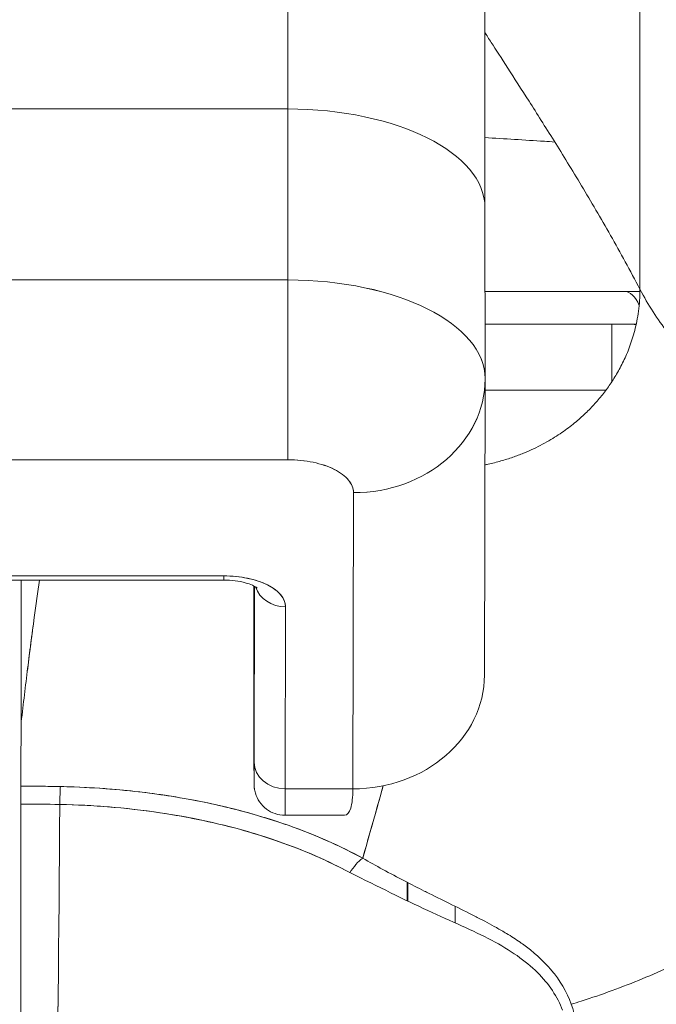
# Model space of a CAD drawing. Units: inches. Extents: x 16 to 359, y 36 to 226.
# Drawn here: x 115 to 115, y 68 to 69 of the extents above; entities that cross this region are included whole.
import ezdxf

# ---------------------------------------------------------------- set-up
doc = ezdxf.new("R2010")
doc.units = ezdxf.units.IN
doc.header["$LTSCALE"] = 22
doc.header["$MEASUREMENT"] = 0
doc.layers.add('Visible (ANSI)', color=7, linetype='Continuous', lineweight=5)
doc.layers.add('Visible Narrow (ANSI)', color=7, linetype='Continuous', lineweight=5)

msp = doc.modelspace()

# ---------------------------------------------------------------- linework, layer by layer
at = {"layer": 'Visible (ANSI)'}
for p, q in [((115.34538, 69.35318), (115.34563, 68.92292)), ((115.34563, 68.92292), (115.34538, 69.35318)), ((115.13489, 69.03074), (114.58371, 69.03074)), ((114.58371, 69.03074), (115.13489, 69.03074)), ((115.13496, 68.92846), (115.13489, 69.03074)), ((115.13489, 69.03074), (115.13496, 68.92845)), ((115.25287, 68.97177), (115.25294, 68.8699)), ((114.58378, 68.92845), (115.13496, 68.92845)), ((115.13496, 68.92845), (114.58378, 68.92845)), ((115.33594, 68.92161), (115.2529, 68.92161)), ((115.2529, 68.92161), (115.33594, 68.92161)), ((115.34562, 68.92161), (115.33594, 68.92161)), ((115.23348, 68.90193), (115.23347, 68.90193)), ((115.25292, 68.90193), (115.34337, 68.90193)), ((115.32873, 68.86743), (115.32873, 68.90193)), ((115.23507, 68.90068), (115.23507, 68.90069)), ((115.25294, 68.86862), (115.25255, 68.69206)), ((114.58374, 68.82089), (115.13493, 68.82089)), ((115.13492, 68.82089), (114.58374, 68.82089)), ((115.16225, 68.81536), (115.16225, 68.81536)), ((115.17386, 68.62404), (115.17425, 68.80121)), ((115.17425, 68.80121), (115.17386, 68.62404)), ((114.9072, 68.74892), (115.09657, 68.74892)), ((115.09658, 68.7514), (114.90721, 68.7514)), ((114.90721, 68.7514), (115.09658, 68.7514)), ((114.97527, 68.66194), (114.97527, 68.74892)), ((114.97527, 68.74892), (114.97527, 68.66194)), ((114.9754, 68.74892), (114.9754, 68.66411)), ((114.9754, 68.66411), (114.9754, 68.74892)), ((115.11457, 68.74472), (115.11462, 68.67653)), ((115.11462, 68.67653), (115.11457, 68.74472)), ((115.11479, 68.64007), (115.11503, 68.74516)), ((115.11503, 68.74516), (115.11479, 68.64007)), ((115.13331, 68.62404), (115.13355, 68.7329)), ((115.13355, 68.7329), (115.13331, 68.62404)), ((115.11462, 68.67651), (115.11462, 68.67653)), ((114.98936, 68.62554), (114.98936, 68.62554)), ((115.13331, 68.62404), (115.17386, 68.62404)), ((115.17386, 68.62404), (115.13331, 68.62404)), ((115.16853, 68.60822), (115.13324, 68.60822)), ((115.2063, 68.55708), (115.2063, 68.56814)), ((115.2063, 68.56814), (115.2063, 68.55708)), ((115.20667, 68.55691), (115.20667, 68.56795)), ((115.20667, 68.56795), (115.20667, 68.55691)), ((115.23507, 68.54384), (115.23507, 68.55376))]:
    msp.add_line(p, q, dxfattribs=at)
for centre, radius, start, end in [((115.22598, 68.90193), 0.01968, 139.90729, 139.91345), ((115.22635, 68.90193), 0.01969, 140.34377, 140.34995), ((115.22635, 68.90193), 0.01969, 140.34377, 140.34995)]:
    msp.add_arc(centre, radius, start, end, dxfattribs=at)
for centre, major_axis, ratio, start_param, end_param in [((115.13373, 68.50513), (0, 1.05122), 0.001274, 5.235988, 6.283186), ((115.13373, 68.50513), (0, 1.05122), 0.001274, 5.235988, 6.283185), ((115.13476, 68.97168), (0.11811, 0.00009), 0.5, 0.000003, 1.569326), ((115.13476, 68.97168), (0.11811, 0.00009), 0.5, 0, 1.569326), ((115.13487, 68.88908), (0, -0.07874), 0.001274, 0.523599, 2.094395), ((115.13481, 68.86938), (0.11814, 0.00009), 0.500024, 0, 1.569098), ((115.13483, 68.8694), (0.11811, 0.00009), 0.5, 6.28299, 7.852511), ((114.85142, 68.92202), (0.63961, -0.00014), 0.000603, 5.171677, 5.171679), ((114.85134, 68.92155), (0.63978, 0.00007), 0.000054, 1.012817, 1.012823), ((114.85135, 68.92155), (0.63977, 0.00007), 0.000059, 0.687905, 0.892258), ((115.33594, 68.90193), (0, 0.01969), 0.572473, 5.325003, 6.283185), ((115.33594, 68.90193), (0, 0.01969), 0.572473, 5.325003, 6.283185), ((115.1742, 68.8694), (0.07874, -0.00017), 0.866025, 4.714936, 6.283544), ((115.17421, 68.8694), (0.07874, -0.00017), 0.866024, 4.714889, 6.283551), ((114.85136, 68.86249), (-0.58071, -0.00007), 0.000059, 3.757582, 3.948769), ((115.09657, 68.76743), (0, -0.0185), 0.001274, 0, 0.523599), ((115.09657, 68.76743), (0, -0.0185), 0.001274, 0, 0.523599), ((115.09654, 68.7329), (0.03701, 0.00003), 0.5, 6.281715, 7.852511), ((115.11404, 68.50513), (0, -0.47918), 0.001274, 2.094395, 2.096042), ((115.13354, 68.74892), (-0.0185, 0.00004), 0.866025, 0.264148, 1.573343), ((115.13354, 68.74892), (-0.0185, 0.00004), 0.866025, 0.264148, 1.573343), ((115.17381, 68.69223), (0.07874, -0.00017), 0.866025, 4.714936, 6.283185), ((115.11473, 68.72633), (0, -0.09961), 0.001274, 5.235988, 6.806784), ((114.97667, 67.28082), (-0.00014, 1.68497), 0.001332, 0.609956, 0.646631), ((114.9765, 67.28098), (0, -1.68477), 0.001274, 3.751548, 3.788227), ((115.00653, 68.6605), (0.03113, -0.00361), 0.780853, 3.141756, 3.2304), ((115.01661, 68.66018), (0.04129, -0.00321), 0.679814, 3.116096, 3.193182), ((115.1333, 68.64007), (-0.0185, 0.00004), 0.866025, 0.002547, 1.573343), ((115.1333, 68.64007), (-0.0185, 0.00004), 0.866025, 0.002547, 1.573343), ((114.97522, 68.6096), (0, -0.02008), 0.001273, 3.788223, 4.444304), ((114.97445, 68.18085), (-0.73764, -0.00071), 0.602968, 4.678763, 4.710789), ((114.99884, 68.60937), (0.00038, 0.02008), 0.026519, 0.647121, 1.302759), ((114.99884, 68.60937), (-0.00038, -0.02007), 0.026516, 3.788619, 4.444286), ((115.13324, 68.72633), (0, -0.11811), 0.001274, 6.283182, 6.806766), ((115.13324, 68.72633), (0, -0.11811), 0.001274, 6.283182, 6.806784), ((114.97452, 68.76092), (0, 0.55118), 0.001274, 3.554795, 4.444304), ((114.97444, 68.17237), (0.74124, 0.0007), 0.597038, 1.537862, 1.569209), ((114.97444, 68.17238), (0.74111, 0.0007), 0.597133, 1.537858, 1.569211), ((114.98712, 68.76092), (0, -0.55118), 0.021273, 0.413203, 1.302303), ((114.98712, 68.76092), (0, 0.55118), 0.021273, 3.555085, 4.443895), ((115.17974, 68.56707), (0.00952, 0.01768), 0.50087, 0.823462, 1.452989)]:
    msp.add_ellipse(centre, major_axis=major_axis, ratio=ratio, start_param=start_param, end_param=end_param, dxfattribs=at)
for points, knots in [([(115.13373, 69.55635), (115.1465, 69.55635), (115.15943, 69.55423), (115.1834, 69.54613), (115.19477, 69.54013), (115.21481, 69.52504), (115.22372, 69.51576), (115.23798, 69.49514), (115.24353, 69.48351), (115.24865, 69.46609), (115.24988, 69.4603), (115.25093, 69.45302), (115.25116, 69.451), (115.25145, 69.44805), (115.25153, 69.44696), (115.25165, 69.44517), (115.25169, 69.44447), (115.25177, 69.44284), (115.2518, 69.44215), (115.25187, 69.44), (115.25188, 69.43907), (115.25196, 69.43478), (115.252, 69.43092), (115.25216, 69.40869), (115.25228, 69.37775), (115.2525, 69.28757), (115.2526, 69.22558), (115.25276, 69.09846), (115.25282, 69.0372), (115.25287, 68.97177)], [0, 0, 0, 0, 0.097299, 0.097299, 0.192839, 0.192839, 0.288437, 0.288437, 0.383953, 0.383953, 0.427936, 0.427936, 0.446211, 0.446211, 0.461497, 0.461497, 0.477937, 0.477937, 0.50808, 0.50808, 0.587591, 0.587591, 0.82609, 0.82609, 1.549302, 1.549302, 2.318815, 2.318815, 2.894496, 2.894496, 2.894496, 2.894496]), ([(115.34563, 68.92292), (115.3398, 68.93408), (115.33391, 68.94482), (115.32805, 68.95513), (115.32219, 68.96545), (115.31637, 68.97535), (115.3107, 68.98479), (115.30502, 68.99423), (115.2995, 69.00321), (115.29423, 69.01166), (115.28896, 69.02011), (115.28394, 69.02802), (115.2793, 69.03531), (115.27465, 69.0426), (115.27037, 69.04926), (115.26656, 69.05517), (115.26276, 69.06107), (115.25943, 69.06622), (115.25669, 69.07048), (115.25521, 69.07277), (115.2539, 69.07481), (115.25278, 69.07656)], [0, 0, 0, 0, 0.125, 0.125, 0.125, 0.25, 0.25, 0.25, 0.375, 0.375, 0.375, 0.5, 0.5, 0.5, 0.625, 0.625, 0.625, 0.75, 0.75, 0.75, 0.8175594, 0.8175594, 0.8175594, 0.8175594]), ([(115.29466, 69.01096), (115.29258, 69.01111), (115.2905, 69.01125), (115.28843, 69.01138), (115.27648, 69.01218), (115.2646, 69.01291), (115.25283, 69.01358)], [0.65963529, 0.65963529, 0.65963529, 0.65963529, 0.66666667, 0.66666667, 0.66666667, 0.70715095, 0.70715095, 0.70715095, 0.70715095]), ([(115.13493, 68.82089), (115.13494, 68.82502), (115.13494, 68.83028), (115.13495, 68.83641), (115.13496, 68.84254), (115.13496, 68.84955), (115.13497, 68.85708), (115.13497, 68.86461), (115.13497, 68.87268), (115.13497, 68.88088), (115.13497, 68.88907), (115.13497, 68.8974), (115.13497, 68.90546), (115.13497, 68.91352), (115.13497, 68.92131), (115.13496, 68.92845)], [0, 0, 0, 0, 0.2, 0.2, 0.2, 0.4, 0.4, 0.4, 0.6, 0.6, 0.6, 0.8, 0.8, 0.8, 1, 1, 1, 1]), ([(115.25283, 68.81784), (115.25347, 68.81796), (115.2541, 68.8181), (115.25472, 68.81823), (115.2574, 68.81881), (115.25998, 68.81946), (115.26244, 68.82015), (115.26491, 68.82084), (115.26727, 68.82158), (115.26952, 68.82236), (115.27178, 68.82314), (115.27393, 68.82396), (115.276, 68.8248), (115.27806, 68.82565), (115.28003, 68.82652), (115.28192, 68.82741), (115.2838, 68.8283), (115.2856, 68.82921), (115.28732, 68.83014), (115.28904, 68.83106), (115.29069, 68.83199), (115.29226, 68.83292), (115.29383, 68.83386), (115.29534, 68.8348), (115.29678, 68.83575), (115.29822, 68.8367), (115.29959, 68.83765), (115.30091, 68.83861), (115.30223, 68.83956), (115.3035, 68.84052), (115.30472, 68.84148), (115.30715, 68.84339), (115.30939, 68.8453), (115.31148, 68.84723), (115.31357, 68.84915), (115.31552, 68.85109), (115.31735, 68.85305), (115.31919, 68.855), (115.32092, 68.85699), (115.32257, 68.85903), (115.32422, 68.86106), (115.3258, 68.86316), (115.32731, 68.86534), (115.32883, 68.86751), (115.33029, 68.86978), (115.33169, 68.87217), (115.33309, 68.87457), (115.33444, 68.87709), (115.33574, 68.87978), (115.33703, 68.88246), (115.33826, 68.88532), (115.33941, 68.8884), (115.34055, 68.89147), (115.34159, 68.89476), (115.34251, 68.89831), (115.34342, 68.90186), (115.3442, 68.90566), (115.34476, 68.90976), (115.34531, 68.91385), (115.34563, 68.91823), (115.34563, 68.92292)], [0.0864756, 0.0864756, 0.0864756, 0.0864756, 0.09375, 0.09375, 0.09375, 0.125, 0.125, 0.125, 0.15625, 0.15625, 0.15625, 0.1875, 0.1875, 0.1875, 0.21875, 0.21875, 0.21875, 0.25, 0.25, 0.25, 0.28125, 0.28125, 0.28125, 0.3125, 0.3125, 0.3125, 0.34375, 0.34375, 0.34375, 0.375, 0.375, 0.375, 0.4375, 0.4375, 0.4375, 0.5, 0.5, 0.5, 0.5625, 0.5625, 0.5625, 0.625, 0.625, 0.625, 0.6875, 0.6875, 0.6875, 0.75, 0.75, 0.75, 0.8125, 0.8125, 0.8125, 0.875, 0.875, 0.875, 0.9375, 0.9375, 0.9375, 1, 1, 1, 1]), ([(115.34563, 68.92292), (115.35055, 68.9135), (115.35612, 68.90494), (115.36224, 68.89701), (115.36837, 68.88908), (115.37506, 68.88179), (115.38221, 68.8749), (115.38937, 68.86801), (115.39699, 68.86152), (115.40498, 68.85522), (115.41298, 68.84892), (115.42135, 68.84281), (115.43, 68.83668), (115.43866, 68.83055), (115.44759, 68.8244), (115.45672, 68.81803), (115.46585, 68.81167), (115.47517, 68.8051), (115.48459, 68.79814), (115.49401, 68.79118), (115.50353, 68.78385), (115.51305, 68.77598), (115.52258, 68.76811), (115.53211, 68.75971), (115.54155, 68.75065)], [0, 0, 0, 0, 0.125006, 0.125006, 0.125006, 0.250011, 0.250011, 0.250011, 0.375017, 0.375017, 0.375017, 0.500022, 0.500022, 0.500022, 0.625028, 0.625028, 0.625028, 0.750033, 0.750033, 0.750033, 0.875039, 0.875039, 0.875039, 1, 1, 1, 1]), ([(115.54155, 68.75065), (115.5321, 68.75971), (115.52257, 68.76811), (115.51304, 68.77598), (115.50352, 68.78385), (115.494, 68.79119), (115.48458, 68.79814), (115.47516, 68.8051), (115.46584, 68.81167), (115.45672, 68.81804), (115.44759, 68.8244), (115.43865, 68.83055), (115.43, 68.83668), (115.42135, 68.84281), (115.41298, 68.84893), (115.40498, 68.85522), (115.39698, 68.86152), (115.38936, 68.86801), (115.38221, 68.8749), (115.37506, 68.88179), (115.36837, 68.88908), (115.36224, 68.89701), (115.35612, 68.90494), (115.35055, 68.9135), (115.34563, 68.92292)], [0, 0, 0, 0, 0.124999, 0.124999, 0.124999, 0.25, 0.25, 0.25, 0.375, 0.375, 0.375, 0.5, 0.5, 0.5, 0.625, 0.625, 0.625, 0.75, 0.75, 0.75, 0.875, 0.875, 0.875, 1, 1, 1, 1]), ([(115.33294, 68.90193), (115.33296, 68.90193), (115.33298, 68.90193), (115.33301, 68.90193), (115.33341, 68.90193), (115.33383, 68.90193), (115.33427, 68.90193)], [0.3283674, 0.3283674, 0.3283674, 0.3283674, 0.33333333, 0.33333333, 0.33333333, 0.41458416, 0.41458416, 0.41458416, 0.41458416]), ([(115.25295, 68.86925), (115.25295, 68.86926), (115.25295, 68.86928), (115.25295, 68.86931), (115.25295, 68.86932), (115.25295, 68.86935), (115.25295, 68.86937), (115.25295, 68.8694), (115.25295, 68.86941), (115.25295, 68.86944), (115.25295, 68.86946), (115.25295, 68.86947)], [6.282294563, 6.282294563, 6.282294563, 6.282294563, 6.282549553, 6.282549553, 6.282804542, 6.282804542, 6.283059531, 6.283059531, 6.28331452, 6.28331452, 6.28356951, 6.28356951, 6.28356951, 6.28356951]), ([(115.13493, 68.82089), (115.14038, 68.82084), (115.14539, 68.82035), (115.15007, 68.81937), (115.15475, 68.81839), (115.1591, 68.81693), (115.16274, 68.81511), (115.16637, 68.81329), (115.16929, 68.81111), (115.17123, 68.80877), (115.17318, 68.80643), (115.17416, 68.80393), (115.17425, 68.80121)], [0, 0, 0, 0, 0.25, 0.25, 0.25, 0.5, 0.5, 0.5, 0.75, 0.75, 0.75, 1, 1, 1, 1]), ([(115.17425, 68.80121), (115.17425, 68.80382), (115.1732, 68.80641), (115.17122, 68.80878), (115.16925, 68.81115), (115.16635, 68.81331), (115.16275, 68.81511), (115.15914, 68.81692), (115.15484, 68.81837), (115.15009, 68.81937), (115.14534, 68.82036), (115.14015, 68.82089), (115.13493, 68.82089)], [0, 0, 0, 0, 0.25, 0.25, 0.25, 0.5, 0.5, 0.5, 0.75, 0.75, 0.75, 1, 1, 1, 1]), ([(114.9754, 68.66411), (114.97664, 68.67503), (114.97792, 68.68569), (114.97922, 68.69608), (114.97984, 68.70102), (114.98046, 68.7059), (114.98109, 68.71072), (114.98178, 68.71604), (114.98247, 68.72128), (114.98317, 68.72644), (114.9842, 68.73411), (114.98524, 68.7416), (114.98628, 68.74892)], [0, 0, 0, 0, 0.3333333, 0.3333333, 0.3333333, 0.491831, 0.491831, 0.491831, 0.6666667, 0.6666667, 0.6666667, 0.9261561, 0.9261561, 0.9261561, 0.9261561]), ([(114.9754, 68.66411), (114.97666, 68.67506), (114.97794, 68.68572), (114.97924, 68.69611), (114.98053, 68.7065), (114.98184, 68.71662), (114.98316, 68.72645), (114.98419, 68.73411), (114.98522, 68.7416), (114.98627, 68.74892)], [0, 0, 0, 0, 0.3333333, 0.3333333, 0.3333333, 0.6666667, 0.6666667, 0.6666667, 0.9261524, 0.9261524, 0.9261524, 0.9261524]), ([(115.09657, 68.74892), (115.09892, 68.74892), (115.10128, 68.74877), (115.10566, 68.7482), (115.1077, 68.74779), (115.11114, 68.74684), (115.11258, 68.74632), (115.11472, 68.74536), (115.11548, 68.74492), (115.11636, 68.74432), (115.11655, 68.74413), (115.11655, 68.74413)], [4.713492, 4.713492, 4.713492, 4.713492, 4.967802, 4.967802, 5.215997, 5.215997, 5.446186, 5.446186, 5.650186, 5.650186, 5.82444, 5.82444, 5.82444, 5.82444]), ([(115.13355, 68.7329), (115.13349, 68.73543), (115.13258, 68.73776), (115.13076, 68.73997), (115.12893, 68.74218), (115.12619, 68.74426), (115.12274, 68.74599), (115.11928, 68.74771), (115.11512, 68.74909), (115.11071, 68.75), (115.1063, 68.75092), (115.10164, 68.75137), (115.09658, 68.7514)], [0, 0, 0, 0, 0.25, 0.25, 0.25, 0.5, 0.5, 0.5, 0.75, 0.75, 0.75, 1, 1, 1, 1]), ([(115.30452, 68.49514), (115.30653, 68.49576), (115.30854, 68.49639), (115.31054, 68.49703), (115.31672, 68.49901), (115.32286, 68.50112), (115.32892, 68.50334), (115.33503, 68.50557), (115.34106, 68.50792), (115.34701, 68.51039), (115.353, 68.51287), (115.3589, 68.51546), (115.36469, 68.51816), (115.36691, 68.5192), (115.36911, 68.52025), (115.37129, 68.52131), (115.38065, 68.52587), (115.38972, 68.53071), (115.39845, 68.53581), (115.40389, 68.53898), (115.40919, 68.54224), (115.41436, 68.5456), (115.41955, 68.54897), (115.4246, 68.55243), (115.42951, 68.55598), (115.43443, 68.55954), (115.4392, 68.56318), (115.44382, 68.56691), (115.44844, 68.57062), (115.45292, 68.57443), (115.45724, 68.57831), (115.46422, 68.58457), (115.47081, 68.59104), (115.47701, 68.59771), (115.47843, 68.59924), (115.47983, 68.60078), (115.48121, 68.60233), (115.48844, 68.61045), (115.49508, 68.61886), (115.50109, 68.6275), (115.50514, 68.63332), (115.50891, 68.63923), (115.51237, 68.64524), (115.51391, 68.64789), (115.51538, 68.65056), (115.5168, 68.65325), (115.52123, 68.66166), (115.52509, 68.67024), (115.52837, 68.67898), (115.53059, 68.68489), (115.53255, 68.69089), (115.53422, 68.69694), (115.53489, 68.69933), (115.5355, 68.70173), (115.53608, 68.70413), (115.53798, 68.71212), (115.53939, 68.72018), (115.54029, 68.72818), (115.54116, 68.73577), (115.54156, 68.74331), (115.54155, 68.75065)], [0, 0, 0, 0, 0.014459, 0.014459, 0.014459, 0.059138, 0.059138, 0.059138, 0.104088, 0.104088, 0.104088, 0.149346, 0.149346, 0.149346, 0.166667, 0.166667, 0.166667, 0.24084, 0.24084, 0.24084, 0.286952, 0.286952, 0.286952, 0.333189, 0.333189, 0.333189, 0.379462, 0.379462, 0.379462, 0.425634, 0.425634, 0.425634, 0.5, 0.5, 0.5, 0.517058, 0.517058, 0.517058, 0.606463, 0.606463, 0.606463, 0.666667, 0.666667, 0.666667, 0.693307, 0.693307, 0.693307, 0.776792, 0.776792, 0.776792, 0.833333, 0.833333, 0.833333, 0.855634, 0.855634, 0.855634, 0.929684, 0.929684, 0.929684, 1, 1, 1, 1]), ([(115.54155, 68.75065), (115.54156, 68.74331), (115.54116, 68.73577), (115.54029, 68.72818), (115.53939, 68.72018), (115.53798, 68.71212), (115.53608, 68.70413), (115.53551, 68.70175), (115.5349, 68.69937), (115.53424, 68.697), (115.53256, 68.69092), (115.5306, 68.68491), (115.52837, 68.67898), (115.52509, 68.67024), (115.52123, 68.66166), (115.5168, 68.65325), (115.51538, 68.65056), (115.51391, 68.64789), (115.51238, 68.64524), (115.50891, 68.63924), (115.50514, 68.63332), (115.50109, 68.6275), (115.49508, 68.61886), (115.48844, 68.61045), (115.48121, 68.60233), (115.47984, 68.60078), (115.47844, 68.59924), (115.47702, 68.59771), (115.47082, 68.59104), (115.46422, 68.58457), (115.45724, 68.57831), (115.44859, 68.57055), (115.43936, 68.5631), (115.42955, 68.55601), (115.41973, 68.54891), (115.40935, 68.54216), (115.39845, 68.53581), (115.38971, 68.53071), (115.38065, 68.52587), (115.37128, 68.52131), (115.3691, 68.52024), (115.3669, 68.51919), (115.36469, 68.51816), (115.3589, 68.51546), (115.353, 68.51287), (115.34701, 68.51039), (115.34106, 68.50792), (115.33503, 68.50557), (115.32892, 68.50334), (115.32286, 68.50112), (115.31672, 68.49901), (115.31054, 68.49703), (115.30854, 68.49639), (115.30653, 68.49576), (115.30452, 68.49514)], [0, 0, 0, 0, 0.070424, 0.070424, 0.070424, 0.144534, 0.144534, 0.144534, 0.166667, 0.166667, 0.166667, 0.223344, 0.223344, 0.223344, 0.306735, 0.306735, 0.306735, 0.333333, 0.333333, 0.333333, 0.393546, 0.393546, 0.393546, 0.482972, 0.482972, 0.482972, 0.5, 0.5, 0.5, 0.574384, 0.574384, 0.574384, 0.666667, 0.666667, 0.666667, 0.759127, 0.759127, 0.759127, 0.833333, 0.833333, 0.833333, 0.850626, 0.850626, 0.850626, 0.89589, 0.89589, 0.89589, 0.940848, 0.940848, 0.940848, 0.985537, 0.985537, 0.985537, 1, 1, 1, 1]), ([(115.11479, 68.64007), (115.11478, 68.63476), (115.11477, 68.63104), (115.11476, 68.6289), (115.11474, 68.62676), (115.11473, 68.62619), (115.11472, 68.62727), (115.1147, 68.62834), (115.11469, 68.63107), (115.11468, 68.63534), (115.11467, 68.6396), (115.11466, 68.64541), (115.11465, 68.65232), (115.11464, 68.65923), (115.11463, 68.66725), (115.11462, 68.67653)], [0, 0, 0, 0, 0.2, 0.2, 0.2, 0.4, 0.4, 0.4, 0.6, 0.6, 0.6, 0.8, 0.8, 0.8, 1, 1, 1, 1]), ([(115.13324, 68.60822), (115.13123, 68.60822), (115.12921, 68.60855), (115.12545, 68.60982), (115.12367, 68.61076), (115.12053, 68.61312), (115.11914, 68.61458), (115.1169, 68.61781), (115.11603, 68.61963), (115.11522, 68.6224), (115.11502, 68.62335), (115.11487, 68.62441), (115.11485, 68.62461), (115.11482, 68.62493), (115.1148, 68.62507), (115.11478, 68.62537), (115.11477, 68.62552), (115.11475, 68.62577), (115.11475, 68.62586), (115.11474, 68.62607), (115.11474, 68.62617), (115.11473, 68.62643), (115.11473, 68.62655), (115.11472, 68.62706), (115.11471, 68.62747), (115.1147, 68.62981), (115.11469, 68.63297), (115.11466, 68.64236), (115.11465, 68.64898), (115.11463, 68.66269), (115.11463, 68.66937), (115.11462, 68.67651)], [0, 0, 0, 0, 0.0152437, 0.0152437, 0.0302108, 0.0302108, 0.0451875, 0.0451875, 0.0601581, 0.0601581, 0.0673092, 0.0673092, 0.0689264, 0.0689264, 0.0702228, 0.0702228, 0.0721464, 0.0721464, 0.074147, 0.074147, 0.0775296, 0.0775296, 0.0857864, 0.0857864, 0.110542, 0.110542, 0.1855583, 0.1855583, 0.2684918, 0.2684918, 0.3313559, 0.3313559, 0.3313559, 0.3313559]), ([(114.97521, 68.62562), (114.9752, 68.62468), (114.9752, 68.62366), (114.9752, 68.62255), (114.9752, 68.62144), (114.9752, 68.62024), (114.9752, 68.61897), (114.9752, 68.6177), (114.9752, 68.61635), (114.9752, 68.61492)], [0, 0, 0, 0, 0.333333, 0.333333, 0.333333, 0.666667, 0.666667, 0.666667, 1, 1, 1, 1]), ([(114.99882, 68.6254), (114.99712, 68.62543), (114.99541, 68.62546), (114.9937, 68.62548), (114.98754, 68.62557), (114.98137, 68.62562), (114.97521, 68.62562)], [0, 0, 0, 0, 0.216888, 0.216888, 0.216888, 1, 1, 1, 1]), ([(115.17972, 68.58259), (115.1673, 68.58918), (115.15461, 68.59496), (115.14116, 68.60001), (115.13634, 68.60182), (115.13143, 68.60354), (115.1264, 68.60516), (115.11787, 68.60792), (115.10902, 68.61042), (115.09991, 68.61265), (115.08865, 68.6154), (115.07699, 68.61773), (115.06514, 68.6196), (115.06185, 68.62012), (115.05854, 68.62061), (115.05523, 68.62106), (115.03953, 68.62318), (115.02347, 68.62454), (115.00709, 68.62515), (115.00435, 68.62525), (115.00159, 68.62533), (114.99882, 68.6254)], [0, 0, 0, 0, 0.245449, 0.245449, 0.245449, 0.333333, 0.333333, 0.333333, 0.482385, 0.482385, 0.482385, 0.666667, 0.666667, 0.666667, 0.717769, 0.717769, 0.717769, 0.959443, 0.959443, 0.959443, 1, 1, 1, 1]), ([(115.17972, 68.58259), (115.16628, 68.58992), (115.15152, 68.59644), (115.13568, 68.60203), (115.13276, 68.60306), (115.1298, 68.60406), (115.12681, 68.60503), (115.1135, 68.60933), (115.0995, 68.613), (115.08501, 68.61599), (115.07855, 68.61732), (115.072, 68.61851), (115.06537, 68.61957), (115.05375, 68.62142), (115.0419, 68.62284), (115.02988, 68.62382), (115.01963, 68.62467), (115.00926, 68.62519), (114.99882, 68.6254)], [0, 0, 0, 0, 0.281412, 0.281412, 0.281412, 0.333333, 0.333333, 0.333333, 0.563955, 0.563955, 0.563955, 0.666667, 0.666667, 0.666667, 0.846576, 0.846576, 0.846576, 1, 1, 1, 1]), ([(115.17972, 68.58259), (115.18364, 68.59625), (115.18744, 68.60955), (115.19106, 68.62251), (115.19137, 68.62363), (115.19168, 68.62476), (115.19199, 68.62587)], [0, 0, 0, 0, 0.1456, 0.1456, 0.1456, 0.1582367, 0.1582367, 0.1582367, 0.1582367]), ([(115.17386, 68.62404), (115.17383, 68.61905), (115.17339, 68.61513), (115.17254, 68.61246), (115.1717, 68.60979), (115.17046, 68.60835), (115.16877, 68.60823), (115.16869, 68.60822), (115.16861, 68.60822), (115.16853, 68.60822)], [0.0000104, 0.0000104, 0.0000104, 0.0000104, 0.1666667, 0.1666667, 0.1666667, 0.3333333, 0.3333333, 0.3333333, 0.3411809, 0.3411809, 0.3411809, 0.3411809]), ([(114.9752, 68.61492), (114.97518, 68.58332), (114.97517, 68.55297), (114.97515, 68.52355), (114.97513, 68.49413), (114.97511, 68.46566), (114.97509, 68.439), (114.97506, 68.41233), (114.97504, 68.38748), (114.97501, 68.36467), (114.97498, 68.34187), (114.97494, 68.32111), (114.97491, 68.30295), (114.97488, 68.2848), (114.97484, 68.26924), (114.9748, 68.2561)], [0, 0, 0, 0, 0.2, 0.2, 0.2, 0.4, 0.4, 0.4, 0.6, 0.6, 0.6, 0.8, 0.8, 0.8, 1, 1, 1, 1]), ([(114.99843, 68.6147), (115.0084, 68.61451), (115.01836, 68.61401), (115.02824, 68.6132), (115.04622, 68.61173), (115.06397, 68.60925), (115.08116, 68.60573), (115.09801, 68.60229), (115.11433, 68.59785), (115.1298, 68.59242), (115.14479, 68.58716), (115.15899, 68.58097), (115.17207, 68.57389)], [0, 0, 0, 0, 0.15805, 0.15805, 0.15805, 0.445483, 0.445483, 0.445483, 0.727137, 0.727137, 0.727137, 1, 1, 1, 1]), ([(114.99843, 68.6147), (115.02039, 68.61423), (115.04181, 68.61239), (115.06247, 68.60912), (115.08313, 68.60584), (115.10302, 68.60114), (115.12142, 68.59524), (115.13982, 68.58934), (115.15674, 68.58222), (115.17207, 68.57389)], [0, 0, 0, 0, 0.333333, 0.333333, 0.333333, 0.666667, 0.666667, 0.666667, 1, 1, 1, 1]), ([(115.30452, 68.49514), (115.30184, 68.50273), (115.29769, 68.50953), (115.29255, 68.51563), (115.29247, 68.51572), (115.2924, 68.51581), (115.29233, 68.51589), (115.28756, 68.52151), (115.28196, 68.52653), (115.27529, 68.53129), (115.27484, 68.53161), (115.27438, 68.53193), (115.27392, 68.53225), (115.27135, 68.53403), (115.26863, 68.53578), (115.26577, 68.5375), (115.26382, 68.53868), (115.26181, 68.53985), (115.25974, 68.54101), (115.25611, 68.54305), (115.25229, 68.54508), (115.2483, 68.54713), (115.24728, 68.54765), (115.24625, 68.54818), (115.24521, 68.54871), (115.24078, 68.55095), (115.23615, 68.55323), (115.23133, 68.55561), (115.227, 68.55774), (115.2225, 68.55995), (115.21786, 68.56227), (115.21744, 68.56248), (115.21702, 68.56269), (115.21659, 68.56291), (115.21275, 68.56483), (115.20881, 68.56684), (115.20477, 68.56893), (115.20052, 68.57114), (115.19618, 68.57344), (115.19175, 68.57586), (115.1878, 68.57801), (115.18379, 68.58025), (115.17972, 68.58259)], [0, 0, 0, 0, 0.2, 0.2, 0.2, 0.202822, 0.202822, 0.202822, 0.387433, 0.387433, 0.387433, 0.4, 0.4, 0.4, 0.469613, 0.469613, 0.469613, 0.517, 0.517, 0.517, 0.6, 0.6, 0.6, 0.621251, 0.621251, 0.621251, 0.71154, 0.71154, 0.71154, 0.792621, 0.792621, 0.792621, 0.8, 0.8, 0.8, 0.866842, 0.866842, 0.866842, 0.937291, 0.937291, 0.937291, 1, 1, 1, 1]), ([(115.17207, 68.57389), (115.18909, 68.56552), (115.20445, 68.5578), (115.21863, 68.55126), (115.23281, 68.54471), (115.2458, 68.53933), (115.25689, 68.53345), (115.26798, 68.52756), (115.27717, 68.52118), (115.28423, 68.51421), (115.29129, 68.50724), (115.29622, 68.49967), (115.29936, 68.49162)], [0, 0, 0, 0, 0.25, 0.25, 0.25, 0.5, 0.5, 0.5, 0.75, 0.75, 0.75, 1, 1, 1, 1]), ([(115.07286, 68.25747), (115.08692, 68.26194), (115.10183, 68.26722), (115.11674, 68.27354), (115.12134, 68.27549), (115.12595, 68.27753), (115.13054, 68.27968), (115.13443, 68.2815), (115.13832, 68.2834), (115.14217, 68.28535), (115.15161, 68.29014), (115.16087, 68.29529), (115.16972, 68.30062), (115.17531, 68.30399), (115.18073, 68.30743), (115.18594, 68.31089), (115.18977, 68.31345), (115.19349, 68.31601), (115.1971, 68.31859), (115.1977, 68.31903), (115.1983, 68.31946), (115.1989, 68.31989), (115.20989, 68.32785), (115.2198, 68.33592), (115.22893, 68.3441), (115.22929, 68.34443), (115.22966, 68.34476), (115.23003, 68.34509), (115.24057, 68.35461), (115.25006, 68.36429), (115.25844, 68.37391), (115.26029, 68.37603), (115.26208, 68.37814), (115.26382, 68.38025), (115.26476, 68.38139), (115.26569, 68.38253), (115.2666, 68.38367), (115.27385, 68.39272), (115.28012, 68.40166), (115.28546, 68.41036), (115.28633, 68.41177), (115.28717, 68.41318), (115.288, 68.41459), (115.29423, 68.42525), (115.29907, 68.4355), (115.30236, 68.44502), (115.30249, 68.44542), (115.30263, 68.44581), (115.30276, 68.44621), (115.30605, 68.45606), (115.30764, 68.46511), (115.30789, 68.47327), (115.30814, 68.48142), (115.30703, 68.48869), (115.30452, 68.49514)], [0, 0, 0, 0, 0.095523, 0.095523, 0.095523, 0.125, 0.125, 0.125, 0.150006, 0.150006, 0.150006, 0.211266, 0.211266, 0.211266, 0.25, 0.25, 0.25, 0.278579, 0.278579, 0.278579, 0.283368, 0.283368, 0.283368, 0.371453, 0.371453, 0.371453, 0.375, 0.375, 0.375, 0.477463, 0.477463, 0.477463, 0.5, 0.5, 0.5, 0.512193, 0.512193, 0.512193, 0.609209, 0.609209, 0.609209, 0.625, 0.625, 0.625, 0.744987, 0.744987, 0.744987, 0.75, 0.75, 0.75, 0.875, 0.875, 0.875, 1, 1, 1, 1])]:
    msp.add_open_spline(points, degree=3, knots=knots, dxfattribs=at)
for points in [[(115.13497, 68.92161), (115.13497, 68.92161), (115.13497, 68.92161), (115.13497, 68.92161)], [(115.19012, 68.92161), (115.19012, 68.92161), (115.19012, 68.92161), (115.19012, 68.92161)], [(115.34562, 68.92161), (115.34242, 68.92161), (115.3392, 68.92161), (115.33594, 68.92161)], [(115.21092, 68.91461), (115.21092, 68.91461), (115.21092, 68.91461), (115.21092, 68.9146)], [(115.23354, 68.90188), (115.23354, 68.90188), (115.23354, 68.90188), (115.23354, 68.90188)], [(115.33863, 68.90193), (115.34017, 68.90192), (115.34176, 68.90188), (115.34336, 68.9019)], [(115.11457, 68.7447), (115.11457, 68.74493), (115.11457, 68.74517), (115.11457, 68.7454)], [(115.11457, 68.74472), (115.11457, 68.74494), (115.11457, 68.74517), (115.11457, 68.7454)], [(115.19199, 68.62587), (115.1881, 68.61186), (115.18398, 68.59744), (115.17972, 68.58259)], [(115.01479, 68.61411), (115.01479, 68.6141), (115.01479, 68.6141), (115.01479, 68.61409)]]:
    msp.add_open_spline(points, degree=3, dxfattribs=at)
at = {"layer": 'Visible Narrow (ANSI)'}
for points in [[(115.14995, 68.92798), (115.14995, 68.92798), (115.14995, 68.92798), (115.14995, 68.92798)], [(115.25194, 68.87716), (115.25194, 68.87716), (115.25194, 68.87716), (115.25194, 68.87716)]]:
    msp.add_open_spline(points, degree=3, dxfattribs=at)

doc.saveas('drawing.dxf')
